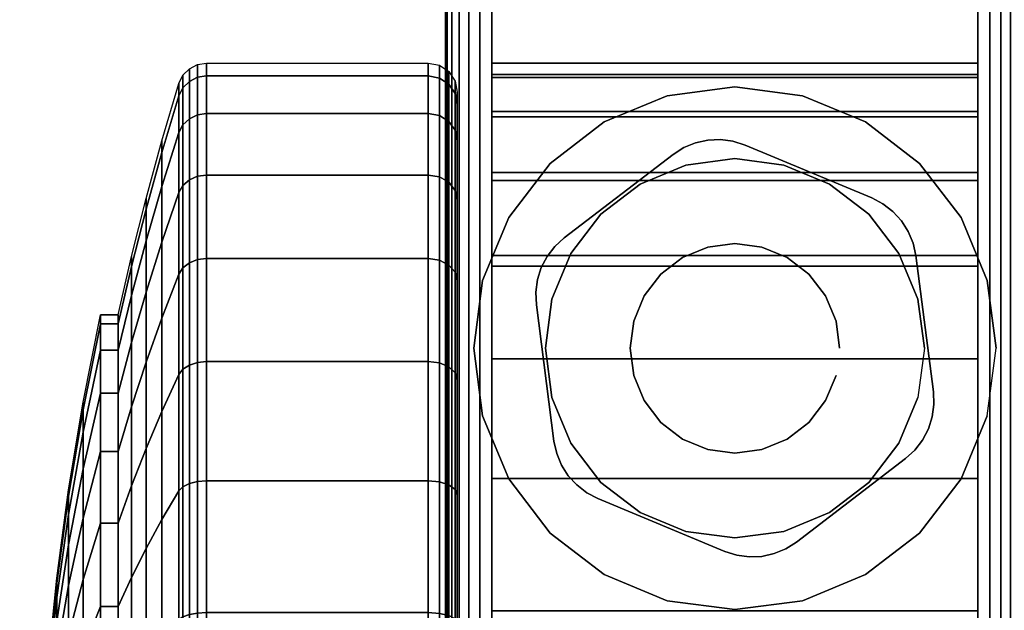
# Model space of a CAD drawing. Units: inches. Extents: x -0.2 to 72, y -30 to 0.
# Drawn here: x 69.3 to 71, y -26.7 to -25.7 of the extents above; entities that cross this region are included whole.
import ezdxf

# ---------------------------------------------------------------- set-up
doc = ezdxf.new("R2010")
doc.units = ezdxf.units.IN
doc.header["$MEASUREMENT"] = 0
for name, color, linetype in [('A-FURN-3-TABLE-FRAME', 253, 'Continuous'), ('A-FURN-3-TABLE-LEG-CASTER-HARDWARE', 254, 'Continuous'), ('A-FURN-3-TABLE-LEG-CASTER-TREAD', 251, 'Continuous'), ('A-FURN-3-TABLE-LEG-CASTER-TRIM', 253, 'Continuous'), ('A-FURN-3-TABLE-LEG-FOOT', 253, 'Continuous'), ('A-FURN-3-TABLE-SURFACE-BOTTOM', 255, 'Continuous'), ('A-FURN-3-TABLE-SURFACE-EDGE', 255, 'Continuous'), ('A-FURN-3-TABLE-SURFACE-TOP-HPL_TFL', 255, 'Continuous')]:
    doc.layers.add(name, color=color, linetype=linetype)

msp = doc.modelspace()

# ---------------------------------------------------------------- linework, layer by layer
at = {"layer": 'A-FURN-3-TABLE-LEG-CASTER-HARDWARE', "color": 0}
msp.add_line((70.5696, -26.0829, 3.195), (70.5696, -26.0829, 3.945), dxfattribs=at)
msp.add_line((70.5696, -26.0829, 3.195), (70.5696, -26.0829, 3.945), dxfattribs=at)
at = {"layer": 'A-FURN-3-TABLE-LEG-CASTER-HARDWARE'}
for points, invisible_edges in [([(70.1588, -26.1314, 3.195), (70.1559, -26.153, 3.195), (70.4967, -25.8925, 3.195), (70.4751, -25.8896, 3.195)], 10), ([(70.5175, -25.8991, 3.195), (70.4967, -25.8925, 3.195), (70.1559, -26.153, 3.195), (70.1568, -26.1748, 3.195)], 10), ([(70.7367, -25.9904, 3.195), (70.5175, -25.8991, 3.195), (70.1568, -26.1748, 3.195), (70.1873, -26.4103, 3.195)], 10), ([(70.4751, -25.8896, 3.195), (70.4534, -25.8905, 3.195), (70.1654, -26.1107, 3.195), (70.1588, -26.1314, 3.195)], 10), ([(70.1754, -26.0913, 3.195), (70.1654, -26.1107, 3.195), (70.4534, -25.8905, 3.195), (70.4321, -25.8952, 3.195)], 10), ([(70.4321, -25.8952, 3.195), (70.4119, -25.9035, 3.195), (70.1887, -26.0741, 3.195), (70.1754, -26.0913, 3.195)], 10), ([(70.3935, -25.9152, 3.195), (70.2048, -26.0594, 3.195), (70.1887, -26.0741, 3.195), (70.4119, -25.9035, 3.195)], 4), ([(70.1873, -26.4103, 3.195), (70.192, -26.4316, 3.195), (70.756, -26.0005, 3.195), (70.7367, -25.9904, 3.195)], 10), ([(70.7733, -26.0138, 3.195), (70.756, -26.0005, 3.195), (70.192, -26.4316, 3.195), (70.2003, -26.4517, 3.195)], 10), ([(70.2003, -26.4517, 3.195), (70.212, -26.4701, 3.195), (70.788, -26.0299, 3.195), (70.7733, -26.0138, 3.195)], 10), ([(70.7997, -26.0483, 3.195), (70.788, -26.0299, 3.195), (70.212, -26.4701, 3.195), (70.2267, -26.4862, 3.195)], 10), ([(70.2267, -26.4862, 3.195), (70.244, -26.4995, 3.195), (70.808, -26.0684, 3.195), (70.7997, -26.0483, 3.195)], 10), ([(70.8127, -26.0897, 3.195), (70.808, -26.0684, 3.195), (70.244, -26.4995, 3.195), (70.2633, -26.5096, 3.195)], 10), ([(70.2633, -26.5096, 3.195), (70.4825, -26.6009, 3.195), (70.8432, -26.3252, 3.195), (70.8127, -26.0897, 3.195)], 10), ([(70.4825, -26.6009, 3.195), (70.5033, -26.6075, 3.195), (70.8441, -26.347, 3.195), (70.8432, -26.3252, 3.195)], 10), ([(70.8412, -26.3686, 3.195), (70.8441, -26.347, 3.195), (70.5033, -26.6075, 3.195), (70.5249, -26.6104, 3.195)], 10), ([(70.5249, -26.6104, 3.195), (70.5466, -26.6095, 3.195), (70.8346, -26.3893, 3.195), (70.8412, -26.3686, 3.195)], 10), ([(70.8246, -26.4087, 3.195), (70.8346, -26.3893, 3.195), (70.5466, -26.6095, 3.195), (70.5679, -26.6048, 3.195)], 10), ([(70.5679, -26.6048, 3.195), (70.5881, -26.5965, 3.195), (70.8113, -26.4259, 3.195), (70.8246, -26.4087, 3.195)], 10), ([(70.6065, -26.5848, 3.195), (70.7952, -26.4406, 3.195), (70.8113, -26.4259, 3.195), (70.5881, -26.5965, 3.195)], 4)]:
    msp.add_3dface(points, dxfattribs=dict(at, invisible_edges=invisible_edges))
at = {"layer": 'A-FURN-3-TABLE-LEG-CASTER-TREAD', "invisible_edges": 10}
for points in [[(70.02, -25.8287, 1.2007), (70.02, -25.8075, 1.4425), (70.02, -28.5925, 1.4425), (70.02, -28.5713, 1.2007)], [(70.02, -25.8075, 1.4425), (70.02, -25.8287, 1.6843), (70.02, -28.5713, 1.6843), (70.02, -28.5925, 1.4425)], [(70.02, -25.8915, 0.9662), (70.02, -25.8287, 1.2007), (70.02, -28.5713, 1.2007), (70.02, -28.5085, 0.9662)], [(70.02, -25.8287, 1.6843), (70.02, -25.8915, 1.9188), (70.02, -28.5085, 1.9188), (70.02, -28.5713, 1.6843)], [(70.02, -25.9941, 0.7463), (70.02, -25.8915, 0.9662), (70.02, -28.5085, 0.9662), (70.02, -28.4059, 0.7463)], [(70.02, -25.8915, 1.9188), (70.02, -25.9941, 2.1388), (70.02, -28.4059, 2.1388), (70.02, -28.5085, 1.9188)], [(70.02, -26.1333, 0.5474), (70.02, -25.9941, 0.7463), (70.02, -28.4059, 0.7463), (70.02, -28.2667, 0.5474)], [(70.02, -25.9941, 2.1388), (70.02, -26.1333, 2.3376), (70.02, -28.2667, 2.3376), (70.02, -28.4059, 2.1388)], [(70.02, -26.3049, 0.3758), (70.02, -26.1333, 0.5474), (70.02, -28.2667, 0.5474), (70.02, -28.0951, 0.3758)], [(70.02, -26.1333, 2.3376), (70.02, -26.3049, 2.5092), (70.02, -28.0951, 2.5092), (70.02, -28.2667, 2.3376)], [(70.02, -26.5038, 0.2366), (70.02, -26.3049, 0.3758), (70.02, -28.0951, 0.3758), (70.02, -27.8963, 0.2366)], [(70.02, -26.3049, 2.5092), (70.02, -26.5038, 2.6484), (70.02, -27.8963, 2.6484), (70.02, -28.0951, 2.5092)], [(70.02, -26.7237, 0.134), (70.02, -26.5038, 0.2366), (70.02, -27.8963, 0.2366), (70.02, -27.6763, 0.134)], [(70.02, -26.5038, 2.6484), (70.02, -26.7237, 2.751), (70.02, -27.6763, 2.751), (70.02, -27.8963, 2.6484)]]:
    msp.add_3dface(points, dxfattribs=at)
at = {"layer": 'A-FURN-3-TABLE-LEG-CASTER-TRIM'}
for points, invisible_edges in [([(70.08, -25.7773, 1.6808), (70.08, -25.7576, 1.4286), (70.08, -28.6424, 1.4286), (70.08, -28.6227, 1.6808)], 10), ([(70.08, -25.7576, 1.4286), (70.08, -25.7822, 1.1768), (70.08, -28.6178, 1.1768), (70.08, -28.6424, 1.4286)], 10), ([(70.92, -28.6227, 1.6808), (70.92, -28.6424, 1.4286), (70.92, -25.7576, 1.4286), (70.92, -25.7773, 1.6808)], 10), ([(70.92, -28.6424, 1.4286), (70.92, -28.6178, 1.1768), (70.92, -25.7822, 1.1768), (70.92, -25.7576, 1.4286)], 10), ([(70.08, -25.8408, 1.9257), (70.08, -25.7773, 1.6808), (70.08, -28.6227, 1.6808), (70.08, -28.5592, 1.9257)], 10), ([(70.08, -25.7822, 1.1768), (70.08, -25.8504, 0.9332), (70.08, -28.5496, 0.9332), (70.08, -28.6178, 1.1768)], 10), ([(70.92, -28.5592, 1.9257), (70.92, -28.6227, 1.6808), (70.92, -25.7773, 1.6808), (70.92, -25.8408, 1.9257)], 10), ([(70.92, -28.6178, 1.1768), (70.92, -28.5496, 0.9332), (70.92, -25.8504, 0.9332), (70.92, -25.7822, 1.1768)], 10), ([(70.5, -25.7985, 3), (70.3831, -25.8139, 3), (70.4152, -25.9337, 3), (70.5, -25.9225, 3)], 10), ([(70.6169, -25.8139, 3), (70.5, -25.7985, 3), (70.5, -25.9225, 3), (70.5848, -25.9337, 3)], 10), ([(70.3831, -25.8139, 3), (70.2743, -25.859, 3), (70.3363, -25.9664, 3), (70.4152, -25.9337, 3)], 10), ([(70.7258, -25.859, 3), (70.6169, -25.8139, 3), (70.5848, -25.9337, 3), (70.6638, -25.9664, 3)], 10), ([(70.08, -25.9462, 2.1557), (70.08, -25.8408, 1.9257), (70.08, -28.5592, 1.9257), (70.08, -28.4538, 2.1557)], 10), ([(70.08, -25.8504, 0.9332), (70.08, -25.9601, 0.7053), (70.08, -28.4399, 0.7053), (70.08, -28.5496, 0.9332)], 10), ([(70.92, -28.4538, 2.1557), (70.92, -28.5592, 1.9257), (70.92, -25.8408, 1.9257), (70.92, -25.9462, 2.1557)], 10), ([(70.92, -28.5496, 0.9332), (70.92, -28.4399, 0.7053), (70.92, -25.9601, 0.7053), (70.92, -25.8504, 0.9332)], 10), ([(70.2743, -25.859, 3), (70.1807, -25.9307, 3), (70.2684, -26.0184, 3), (70.3363, -25.9664, 3)], 10), ([(70.8193, -25.9307, 3), (70.7258, -25.859, 3), (70.6638, -25.9664, 3), (70.7316, -26.0184, 3)], 10), ([(70.1807, -25.9307, 3), (70.109, -26.0243, 3), (70.2164, -26.0863, 3), (70.2684, -26.0184, 3)], 10), ([(70.891, -26.0243, 3), (70.8193, -25.9307, 3), (70.7316, -26.0184, 3), (70.7836, -26.0863, 3)], 10), ([(70.08, -26.09, 2.3638), (70.08, -25.9462, 2.1557), (70.08, -28.4538, 2.1557), (70.08, -28.31, 2.3638)], 10), ([(70.92, -28.31, 2.3638), (70.92, -28.4538, 2.1557), (70.92, -25.9462, 2.1557), (70.92, -26.09, 2.3638)], 10), ([(70.08, -25.9601, 0.7053), (70.08, -26.108, 0.5), (70.08, -28.292, 0.5), (70.08, -28.4399, 0.7053)], 8), ([(70.92, -28.4399, 0.7053), (70.92, -28.292, 0.5), (70.92, -26.108, 0.5), (70.92, -25.9601, 0.7053)], 8), ([(70.109, -26.0243, 3), (70.0639, -26.1331, 3), (70.1837, -26.1652, 3), (70.2164, -26.0863, 3)], 10), ([(70.9361, -26.1331, 3), (70.891, -26.0243, 3), (70.7836, -26.0863, 3), (70.8163, -26.1652, 3)], 10), ([(70.08, -26.2681, 2.5435), (70.08, -26.09, 2.3638), (70.08, -28.31, 2.3638), (70.08, -28.1319, 2.5435)], 10), ([(70.92, -28.1319, 2.5435), (70.92, -28.31, 2.3638), (70.92, -26.09, 2.3638), (70.92, -26.2681, 2.5435)], 10), ([(70.0639, -26.1331, 3), (70.0485, -26.25, 3), (70.1725, -26.25, 3), (70.1837, -26.1652, 3)], 10), ([(70.9515, -26.25, 3), (70.9361, -26.1331, 3), (70.8163, -26.1652, 3), (70.8275, -26.25, 3)], 10), ([(70.0485, -26.25, 3), (70.0639, -26.3669, 3), (70.1837, -26.3348, 3), (70.1725, -26.25, 3)], 10), ([(70.9361, -26.3669, 3), (70.9515, -26.25, 3), (70.8275, -26.25, 3), (70.8163, -26.3348, 3)], 10), ([(70.08, -26.4747, 2.6894), (70.08, -26.2681, 2.5435), (70.08, -28.1319, 2.5435), (70.08, -27.9253, 2.6894)], 10), ([(70.92, -27.9253, 2.6894), (70.92, -28.1319, 2.5435), (70.92, -26.2681, 2.5435), (70.92, -26.4747, 2.6894)], 10), ([(70.0639, -26.3669, 3), (70.109, -26.4758, 3), (70.2164, -26.4138, 3), (70.1837, -26.3348, 3)], 10), ([(70.891, -26.4758, 3), (70.9361, -26.3669, 3), (70.8163, -26.3348, 3), (70.7836, -26.4138, 3)], 10), ([(70.109, -26.4758, 3), (70.1807, -26.5693, 3), (70.2684, -26.4816, 3), (70.2164, -26.4138, 3)], 10), ([(70.8193, -26.5693, 3), (70.891, -26.4758, 3), (70.7836, -26.4138, 3), (70.7316, -26.4816, 3)], 10), ([(70.08, -26.7037, 2.7969), (70.08, -26.4747, 2.6894), (70.08, -27.9253, 2.6894), (70.08, -27.6963, 2.7969)], 10), ([(70.1807, -26.5693, 3), (70.2743, -26.641, 3), (70.3363, -26.5336, 3), (70.2684, -26.4816, 3)], 10), ([(70.7258, -26.641, 3), (70.8193, -26.5693, 3), (70.7316, -26.4816, 3), (70.6638, -26.5336, 3)], 10), ([(70.92, -27.6963, 2.7969), (70.92, -27.9253, 2.6894), (70.92, -26.4747, 2.6894), (70.92, -26.7037, 2.7969)], 10), ([(70.2743, -26.641, 3), (70.3831, -26.6861, 3), (70.4152, -26.5663, 3), (70.3363, -26.5336, 3)], 10), ([(70.6169, -26.6861, 3), (70.7258, -26.641, 3), (70.6638, -26.5336, 3), (70.5848, -26.5663, 3)], 10), ([(70.3831, -26.6861, 3), (70.5, -26.7015, 3), (70.5, -26.5775, 3), (70.4152, -26.5663, 3)], 10), ([(70.5, -26.7015, 3), (70.6169, -26.6861, 3), (70.5848, -26.5663, 3), (70.5, -26.5775, 3)], 10)]:
    msp.add_3dface(points, dxfattribs=dict(at, invisible_edges=invisible_edges))
msp.add_3dface([(70.92, -28.292, 0.5), (70.08, -28.292, 0.5), (70.08, -26.108, 0.5), (70.92, -26.108, 0.5)], dxfattribs=at)
at = {"layer": 'A-FURN-3-TABLE-SURFACE-BOTTOM', "invisible_edges": 2}
msp.add_3dface([(0.1181, -6.1181, 28), (0.1181, -27.8819, 28), (71.8819, -27.8819, 28), (71.8819, -6.1181, 28)], dxfattribs=at)
at = {"layer": 'A-FURN-3-TABLE-SURFACE-TOP-HPL_TFL', "invisible_edges": 2}
msp.add_3dface([(0.1181, -6.1181, 29), (0.1181, -27.8819, 29), (71.8819, -27.8819, 29), (71.8819, -6.1181, 29)], dxfattribs=at)

# ---------------------------------------------------------------- meshes
at = {"layer": 'A-FURN-3-TABLE-FRAME'}
mesh = msp.add_polymesh((2, 29), dxfattribs=at)
for k, corner in enumerate([(70.92, -27, 28), (70.9407, -27, 27.9973), (70.96, -27, 27.9893), (70.9766, -27, 27.9766), (70.9893, -27, 27.96), (70.9973, -27, 27.9407), (71, -27, 27.92), (71, -27, 26.58), (70.9973, -27, 26.5593), (70.9893, -27, 26.54), (70.9766, -27, 26.5234), (70.96, -27, 26.5107), (70.9407, -27, 26.5027), (70.92, -27, 26.5), (70.08, -27, 26.5), (70.0593, -27, 26.5027), (70.04, -27, 26.5107), (70.0234, -27, 26.5234), (70.0107, -27, 26.54), (70.0027, -27, 26.5593), (70, -27, 26.58), (70, -27, 27.92), (70.0027, -27, 27.9407), (70.0107, -27, 27.96), (70.0234, -27, 27.9766), (70.04, -27, 27.9893), (70.0593, -27, 27.9973), (70.08, -27, 28), (70.92, -27, 28), (70.92, -1, 28), (70.9407, -1, 27.9973), (70.96, -1, 27.9893), (70.9766, -1, 27.9766), (70.9893, -1, 27.96), (70.9973, -1, 27.9407), (71, -1, 27.92), (71, -1, 26.58), (70.9973, -1, 26.5593), (70.9893, -1, 26.54), (70.9766, -1, 26.5234), (70.96, -1, 26.5107), (70.9407, -1, 26.5027), (70.92, -1, 26.5), (70.08, -1, 26.5), (70.0593, -1, 26.5027), (70.04, -1, 26.5107), (70.0234, -1, 26.5234), (70.0107, -1, 26.54), (70.0027, -1, 26.5593), (70, -1, 26.58), (70, -1, 27.92), (70.0027, -1, 27.9407), (70.0107, -1, 27.96), (70.0234, -1, 27.9766), (70.04, -1, 27.9893), (70.0593, -1, 27.9973), (70.08, -1, 28), (70.92, -1, 28)]):
    mesh.set_mesh_vertex(divmod(k, 29), corner)
at = {"layer": 'A-FURN-3-TABLE-LEG-CASTER-HARDWARE'}
mesh = msp.add_polymesh((2, 43), dxfattribs=at)
for k, corner in enumerate([(70.5175, -25.8991, 3.04), (70.4967, -25.8925, 3.04), (70.4751, -25.8896, 3.04), (70.4534, -25.8905, 3.04), (70.4321, -25.8952, 3.04), (70.4119, -25.9035, 3.04), (70.3935, -25.9152, 3.04), (70.2048, -26.0594, 3.04), (70.1887, -26.0741, 3.04), (70.1754, -26.0913, 3.04), (70.1654, -26.1107, 3.04), (70.1588, -26.1314, 3.04), (70.1559, -26.153, 3.04), (70.1568, -26.1748, 3.04), (70.1873, -26.4103, 3.04), (70.192, -26.4316, 3.04), (70.2003, -26.4517, 3.04), (70.212, -26.4701, 3.04), (70.2267, -26.4862, 3.04), (70.244, -26.4995, 3.04), (70.2633, -26.5096, 3.04), (70.4825, -26.6009, 3.04), (70.5033, -26.6075, 3.04), (70.5249, -26.6104, 3.04), (70.5466, -26.6095, 3.04), (70.5679, -26.6048, 3.04), (70.5881, -26.5965, 3.04), (70.6065, -26.5848, 3.04), (70.7952, -26.4406, 3.04), (70.8113, -26.4259, 3.04), (70.8246, -26.4087, 3.04), (70.8346, -26.3893, 3.04), (70.8412, -26.3686, 3.04), (70.8441, -26.347, 3.04), (70.8432, -26.3252, 3.04), (70.8127, -26.0897, 3.04), (70.808, -26.0684, 3.04), (70.7997, -26.0483, 3.04), (70.788, -26.0299, 3.04), (70.7733, -26.0138, 3.04), (70.756, -26.0005, 3.04), (70.7367, -25.9904, 3.04), (70.5175, -25.8991, 3.04), (70.5175, -25.8991, 3.195), (70.4967, -25.8925, 3.195), (70.4751, -25.8896, 3.195), (70.4534, -25.8905, 3.195), (70.4321, -25.8952, 3.195), (70.4119, -25.9035, 3.195), (70.3935, -25.9152, 3.195), (70.2048, -26.0594, 3.195), (70.1887, -26.0741, 3.195), (70.1754, -26.0913, 3.195), (70.1654, -26.1107, 3.195), (70.1588, -26.1314, 3.195), (70.1559, -26.153, 3.195), (70.1568, -26.1748, 3.195), (70.1873, -26.4103, 3.195), (70.192, -26.4316, 3.195), (70.2003, -26.4517, 3.195), (70.212, -26.4701, 3.195), (70.2267, -26.4862, 3.195), (70.244, -26.4995, 3.195), (70.2633, -26.5096, 3.195), (70.4825, -26.6009, 3.195), (70.5033, -26.6075, 3.195), (70.5249, -26.6104, 3.195), (70.5466, -26.6095, 3.195), (70.5679, -26.6048, 3.195), (70.5881, -26.5965, 3.195), (70.6065, -26.5848, 3.195), (70.7952, -26.4406, 3.195), (70.8113, -26.4259, 3.195), (70.8246, -26.4087, 3.195), (70.8346, -26.3893, 3.195), (70.8412, -26.3686, 3.195), (70.8441, -26.347, 3.195), (70.8432, -26.3252, 3.195), (70.8127, -26.0897, 3.195), (70.808, -26.0684, 3.195), (70.7997, -26.0483, 3.195), (70.788, -26.0299, 3.195), (70.7733, -26.0138, 3.195), (70.756, -26.0005, 3.195), (70.7367, -25.9904, 3.195), (70.5175, -25.8991, 3.195)]):
    mesh.set_mesh_vertex(divmod(k, 43), corner)
mesh = msp.add_polymesh((2, 24), dxfattribs=dict(at, n_close=True))
for k, corner in enumerate([(70.681, -26.25, 3.195), (70.6748, -26.2032, 3.195), (70.6568, -26.1595, 3.195), (70.628, -26.122, 3.195), (70.5905, -26.0932, 3.195), (70.5468, -26.0752, 3.195), (70.5, -26.069, 3.195), (70.4532, -26.0752, 3.195), (70.4095, -26.0932, 3.195), (70.372, -26.122, 3.195), (70.3432, -26.1595, 3.195), (70.3252, -26.2032, 3.195), (70.319, -26.25, 3.195), (70.3252, -26.2968, 3.195), (70.3432, -26.3405, 3.195), (70.372, -26.378, 3.195), (70.4095, -26.4068, 3.195), (70.4532, -26.4248, 3.195), (70.5, -26.431, 3.195), (70.5468, -26.4248, 3.195), (70.5905, -26.4068, 3.195), (70.628, -26.378, 3.195), (70.6568, -26.3405, 3.195), (70.6748, -26.2968, 3.195), (70.681, -26.25, 3.945), (70.6748, -26.2032, 3.945), (70.6568, -26.1595, 3.945), (70.628, -26.122, 3.945), (70.5905, -26.0932, 3.945), (70.5468, -26.0752, 3.945), (70.5, -26.069, 3.945), (70.4532, -26.0752, 3.945), (70.4095, -26.0932, 3.945), (70.372, -26.122, 3.945), (70.3432, -26.1595, 3.945), (70.3252, -26.2032, 3.945), (70.319, -26.25, 3.945), (70.3252, -26.2968, 3.945), (70.3432, -26.3405, 3.945), (70.372, -26.378, 3.945), (70.4095, -26.4068, 3.945), (70.4532, -26.4248, 3.945), (70.5, -26.431, 3.945), (70.5468, -26.4248, 3.945), (70.5905, -26.4068, 3.945), (70.628, -26.378, 3.945), (70.6568, -26.3405, 3.945), (70.6748, -26.2968, 3.945)]):
    mesh.set_mesh_vertex(divmod(k, 24), corner)
at = {"layer": 'A-FURN-3-TABLE-LEG-CASTER-TREAD'}
mesh = msp.add_polymesh((9, 9), dxfattribs=at)
for k, corner in enumerate([(69.4338, -26.1925, 1.4425), (69.4568, -26.0917, 1.4425), (69.482, -25.9915, 1.4425), (69.5094, -25.8918, 1.4425), (69.5389, -25.7927, 1.4425), (69.5459, -25.7785, 1.4425), (69.557, -25.7672, 1.4425), (69.5711, -25.76, 1.4425), (69.5867, -25.7575, 1.4425), (69.4338, -26.2078, 1.2675), (69.4568, -26.1086, 1.25), (69.482, -26.0098, 1.2326), (69.5094, -25.9116, 1.2153), (69.5389, -25.8141, 1.1981), (69.5459, -25.8001, 1.1957), (69.557, -25.789, 1.1937), (69.5711, -25.7819, 1.1924), (69.5867, -25.7794, 1.192), (69.4338, -26.2533, 1.0979), (69.4568, -26.1586, 1.0634), (69.482, -26.0643, 1.0292), (69.5094, -25.9707, 0.9951), (69.5389, -25.8776, 0.9612), (69.5459, -25.8642, 0.9563), (69.557, -25.8537, 0.9525), (69.5711, -25.8468, 0.95), (69.5867, -25.8445, 0.9491), (69.4338, -26.3275, 0.9387), (69.4568, -26.2402, 0.8884), (69.482, -26.1534, 0.8382), (69.5094, -26.067, 0.7884), (69.5389, -25.9812, 0.7388), (69.5459, -25.969, 0.7318), (69.557, -25.9592, 0.7261), (69.5711, -25.9529, 0.7225), (69.5867, -25.9508, 0.7212), (69.4338, -26.4282, 0.7949), (69.4568, -26.351, 0.7301), (69.482, -26.2742, 0.6657), (69.5094, -26.1978, 0.6016), (69.5389, -26.1219, 0.5379), (69.5459, -26.1111, 0.5288), (69.557, -26.1024, 0.5215), (69.5711, -26.0969, 0.5169), (69.5867, -26.095, 0.5153), (69.4338, -26.5524, 0.6707), (69.4568, -26.4876, 0.5935), (69.482, -26.4232, 0.5167), (69.5094, -26.3591, 0.4403), (69.5389, -26.2954, 0.3644), (69.5459, -26.2863, 0.3536), (69.557, -26.279, 0.3449), (69.5711, -26.2744, 0.3394), (69.5867, -26.2728, 0.3375), (69.4338, -26.6963, 0.57), (69.4568, -26.6459, 0.4827), (69.482, -26.5957, 0.3959), (69.5094, -26.5459, 0.3095), (69.5389, -26.4963, 0.2237), (69.5459, -26.4893, 0.2115), (69.557, -26.4836, 0.2017), (69.5711, -26.48, 0.1954), (69.5867, -26.4788, 0.1933), (69.4338, -26.8554, 0.4958), (69.4568, -26.8209, 0.4011), (69.482, -26.7867, 0.3068), (69.5094, -26.7526, 0.2132), (69.5389, -26.7187, 0.1201), (69.5459, -26.7138, 0.1067), (69.557, -26.71, 0.0962), (69.5711, -26.7075, 0.0893), (69.5867, -26.7066, 0.087), (69.4338, -27.025, 0.4503), (69.4568, -27.0075, 0.3511), (69.482, -26.9901, 0.2523), (69.5094, -26.9728, 0.1541), (69.5389, -26.9556, 0.0566), (69.5459, -26.9532, 0.0426), (69.557, -26.9512, 0.0315), (69.5711, -26.9499, 0.0244), (69.5867, -26.9495, 0.0219)]):
    mesh.set_mesh_vertex(divmod(k, 9), corner)
mesh = msp.add_polymesh((9, 6), dxfattribs=at)
for k, corner in enumerate([(69.5867, -25.7575, 1.4425), (69.97, -25.7575, 1.4425), (69.9891, -25.7613, 1.4425), (70.0054, -25.7721, 1.4425), (70.0162, -25.7884, 1.4425), (70.02, -25.8075, 1.4425), (69.5867, -25.7794, 1.192), (69.97, -25.7794, 1.192), (69.9891, -25.7832, 1.1927), (70.0054, -25.7938, 1.1946), (70.0162, -25.8098, 1.1974), (70.02, -25.8287, 1.2007), (69.5867, -25.8445, 0.9491), (69.97, -25.8445, 0.9491), (69.9891, -25.8481, 0.9504), (70.0054, -25.8583, 0.9541), (70.0162, -25.8735, 0.9597), (70.02, -25.8915, 0.9662), (69.5867, -25.9508, 0.7212), (69.97, -25.9508, 0.7212), (69.9891, -25.9541, 0.7232), (70.0054, -25.9634, 0.7286), (70.0162, -25.9775, 0.7367), (70.02, -25.9941, 0.7462), (69.5867, -26.095, 0.5153), (69.97, -26.095, 0.5153), (69.9891, -26.0979, 0.5177), (70.0054, -26.1062, 0.5247), (70.0162, -26.1186, 0.5351), (70.02, -26.1333, 0.5474), (69.5867, -26.2728, 0.3375), (69.97, -26.2728, 0.3375), (69.9891, -26.2752, 0.3404), (70.0054, -26.2822, 0.3487), (70.0162, -26.2926, 0.3611), (70.02, -26.3049, 0.3758), (69.5867, -26.4788, 0.1933), (69.97, -26.4788, 0.1933), (69.9891, -26.4807, 0.1966), (70.0054, -26.4861, 0.2059), (70.0162, -26.4942, 0.22), (70.02, -26.5038, 0.2366), (69.5867, -26.7066, 0.087), (69.97, -26.7066, 0.087), (69.9891, -26.7079, 0.0906), (70.0054, -26.7116, 0.1008), (70.0162, -26.7172, 0.116), (70.02, -26.7237, 0.134), (69.5867, -26.9495, 0.0219), (69.97, -26.9495, 0.0219), (69.9891, -26.9502, 0.0257), (70.0054, -26.9521, 0.0363), (70.0162, -26.9549, 0.0523), (70.02, -26.9582, 0.0712)]):
    mesh.set_mesh_vertex(divmod(k, 6), corner)
mesh = msp.add_polymesh((4, 9), dxfattribs=at)
for k, corner in enumerate([(69.4338, -26.4282, 2.0901), (69.4568, -26.351, 2.1549), (69.482, -26.2742, 2.2193), (69.5094, -26.1978, 2.2834), (69.5389, -26.1219, 2.3471), (69.5459, -26.1111, 2.3562), (69.557, -26.1024, 2.3635), (69.5711, -26.0969, 2.3681), (69.5867, -26.095, 2.3697), (69.4338, -26.3275, 1.9462), (69.4568, -26.2402, 1.9966), (69.482, -26.1534, 2.0468), (69.5094, -26.067, 2.0966), (69.5389, -25.9812, 2.1462), (69.5459, -25.969, 2.1532), (69.557, -25.9592, 2.1589), (69.5711, -25.9529, 2.1625), (69.5867, -25.9508, 2.1637), (69.4338, -26.2533, 1.7871), (69.4568, -26.1586, 1.8216), (69.482, -26.0643, 1.8558), (69.5094, -25.9707, 1.8899), (69.5389, -25.8776, 1.9238), (69.5459, -25.8642, 1.9287), (69.557, -25.8537, 1.9325), (69.5711, -25.8468, 1.935), (69.5867, -25.8445, 1.9359), (69.4338, -26.2078, 1.6175), (69.4568, -26.1086, 1.635), (69.482, -26.0098, 1.6524), (69.5094, -25.9116, 1.6697), (69.5389, -25.8141, 1.6869), (69.5459, -25.8001, 1.6893), (69.557, -25.789, 1.6913), (69.5711, -25.7819, 1.6926), (69.5867, -25.7794, 1.693)]):
    mesh.set_mesh_vertex(divmod(k, 9), corner)
mesh = msp.add_polymesh((4, 6), dxfattribs=at)
for k, corner in enumerate([(69.5867, -26.095, 2.3697), (69.97, -26.095, 2.3697), (69.9891, -26.0979, 2.3673), (70.0054, -26.1062, 2.3603), (70.0162, -26.1186, 2.3499), (70.02, -26.1333, 2.3376), (69.5867, -25.9508, 2.1637), (69.97, -25.9508, 2.1637), (69.9891, -25.9541, 2.1618), (70.0054, -25.9634, 2.1564), (70.0162, -25.9775, 2.1483), (70.02, -25.9941, 2.1387), (69.5867, -25.8445, 1.9359), (69.97, -25.8445, 1.9359), (69.9891, -25.8481, 1.9346), (70.0054, -25.8583, 1.9309), (70.0162, -25.8735, 1.9253), (70.02, -25.8915, 1.9188), (69.5867, -25.7794, 1.693), (69.97, -25.7794, 1.693), (69.9891, -25.7832, 1.6923), (70.0054, -25.7938, 1.6904), (70.0162, -25.8098, 1.6876), (70.02, -25.8287, 1.6843)]):
    mesh.set_mesh_vertex(divmod(k, 6), corner)
mesh = msp.add_polymesh((9, 9), dxfattribs=at)
for k, corner in enumerate([(69.4338, -27.7038, 2.315), (69.4568, -27.7541, 2.4023), (69.482, -27.8043, 2.4891), (69.5094, -27.8541, 2.5755), (69.5389, -27.9037, 2.6613), (69.5459, -27.9107, 2.6735), (69.557, -27.9164, 2.6833), (69.5711, -27.92, 2.6896), (69.5867, -27.9213, 2.6917), (69.4338, -27.5446, 2.3892), (69.4568, -27.5791, 2.4839), (69.482, -27.6133, 2.5782), (69.5094, -27.6474, 2.6718), (69.5389, -27.6813, 2.7649), (69.5459, -27.6862, 2.7783), (69.557, -27.69, 2.7888), (69.5711, -27.6925, 2.7957), (69.5867, -27.6934, 2.798), (69.4338, -27.375, 2.4347), (69.4568, -27.3925, 2.5339), (69.482, -27.4099, 2.6327), (69.5094, -27.4272, 2.7309), (69.5389, -27.4444, 2.8284), (69.5459, -27.4468, 2.8424), (69.557, -27.4488, 2.8535), (69.5711, -27.4501, 2.8606), (69.5867, -27.4505, 2.8631), (69.4338, -27.2, 2.45), (69.4568, -27.2, 2.5508), (69.482, -27.2, 2.651), (69.5094, -27.2, 2.7507), (69.5389, -27.2, 2.8498), (69.5459, -27.2, 2.864), (69.557, -27.2, 2.8753), (69.5711, -27.2, 2.8825), (69.5867, -27.2, 2.885), (69.4338, -27.025, 2.4347), (69.4568, -27.0075, 2.5339), (69.482, -26.9901, 2.6327), (69.5094, -26.9728, 2.7309), (69.5389, -26.9556, 2.8284), (69.5459, -26.9532, 2.8424), (69.557, -26.9512, 2.8535), (69.5711, -26.9499, 2.8606), (69.5867, -26.9495, 2.8631), (69.4338, -26.8554, 2.3892), (69.4568, -26.8209, 2.4839), (69.482, -26.7867, 2.5782), (69.5094, -26.7526, 2.6718), (69.5389, -26.7187, 2.7649), (69.5459, -26.7138, 2.7783), (69.557, -26.71, 2.7888), (69.5711, -26.7075, 2.7957), (69.5867, -26.7066, 2.798), (69.4338, -26.6963, 2.315), (69.4568, -26.6459, 2.4023), (69.482, -26.5957, 2.4891), (69.5094, -26.5459, 2.5755), (69.5389, -26.4963, 2.6613), (69.5459, -26.4893, 2.6735), (69.557, -26.4836, 2.6833), (69.5711, -26.48, 2.6896), (69.5867, -26.4788, 2.6917), (69.4338, -26.5524, 2.2143), (69.4568, -26.4876, 2.2915), (69.482, -26.4232, 2.3683), (69.5094, -26.3591, 2.4447), (69.5389, -26.2954, 2.5206), (69.5459, -26.2863, 2.5314), (69.557, -26.279, 2.5401), (69.5711, -26.2744, 2.5456), (69.5867, -26.2728, 2.5475), (69.4338, -26.4282, 2.0901), (69.4568, -26.351, 2.1549), (69.482, -26.2742, 2.2193), (69.5094, -26.1978, 2.2834), (69.5389, -26.1219, 2.3471), (69.5459, -26.1111, 2.3562), (69.557, -26.1024, 2.3635), (69.5711, -26.0969, 2.3681), (69.5867, -26.095, 2.3697)]):
    mesh.set_mesh_vertex(divmod(k, 9), corner)
mesh = msp.add_polymesh((9, 6), dxfattribs=at)
for k, corner in enumerate([(69.5867, -27.9213, 2.6917), (69.97, -27.9213, 2.6917), (69.9891, -27.9193, 2.6884), (70.0054, -27.9139, 2.6791), (70.0162, -27.9058, 2.665), (70.02, -27.8963, 2.6484), (69.5867, -27.6934, 2.798), (69.97, -27.6934, 2.798), (69.9891, -27.6921, 2.7944), (70.0054, -27.6884, 2.7842), (70.0162, -27.6828, 2.769), (70.02, -27.6763, 2.751), (69.5867, -27.4505, 2.8631), (69.97, -27.4505, 2.8631), (69.9891, -27.4498, 2.8593), (70.0054, -27.4479, 2.8487), (70.0162, -27.4451, 2.8327), (70.02, -27.4418, 2.8138), (69.5867, -27.2, 2.885), (69.97, -27.2, 2.885), (69.9891, -27.2, 2.8812), (70.0054, -27.2, 2.8704), (70.0162, -27.2, 2.8541), (70.02, -27.2, 2.835), (69.5867, -26.9495, 2.8631), (69.97, -26.9495, 2.8631), (69.9891, -26.9502, 2.8593), (70.0054, -26.9521, 2.8487), (70.0162, -26.9549, 2.8327), (70.02, -26.9582, 2.8138), (69.5867, -26.7066, 2.798), (69.97, -26.7066, 2.798), (69.9891, -26.7079, 2.7944), (70.0054, -26.7116, 2.7842), (70.0162, -26.7172, 2.769), (70.02, -26.7237, 2.751), (69.5867, -26.4788, 2.6917), (69.97, -26.4788, 2.6917), (69.9891, -26.4807, 2.6884), (70.0054, -26.4861, 2.6791), (70.0162, -26.4942, 2.665), (70.02, -26.5038, 2.6484), (69.5867, -26.2728, 2.5475), (69.97, -26.2728, 2.5475), (69.9891, -26.2752, 2.5446), (70.0054, -26.2822, 2.5363), (70.0162, -26.2926, 2.5239), (70.02, -26.3049, 2.5092), (69.5867, -26.095, 2.3697), (69.97, -26.095, 2.3697), (69.9891, -26.0979, 2.3673), (70.0054, -26.1062, 2.3603), (70.0162, -26.1186, 2.3499), (70.02, -26.1333, 2.3376)]):
    mesh.set_mesh_vertex(divmod(k, 6), corner)
at = {"layer": 'A-FURN-3-TABLE-LEG-CASTER-TRIM'}
mesh = msp.add_polymesh((2, 27), dxfattribs=at)
for k, corner in enumerate([(70.08, -26.108, 0.5), (70.08, -25.9601, 0.7053), (70.08, -25.8504, 0.9332), (70.08, -25.7822, 1.1768), (70.08, -25.7576, 1.4286), (70.08, -25.7773, 1.6808), (70.08, -25.8408, 1.9257), (70.08, -25.9462, 2.1557), (70.08, -26.09, 2.3638), (70.08, -26.2681, 2.5435), (70.08, -26.4747, 2.6894), (70.08, -26.7037, 2.7969), (70.08, -26.948, 2.8628), (70.08, -27.2, 2.885), (70.08, -27.452, 2.8628), (70.08, -27.6963, 2.7969), (70.08, -27.9253, 2.6894), (70.08, -28.1319, 2.5435), (70.08, -28.31, 2.3638), (70.08, -28.4538, 2.1557), (70.08, -28.5592, 1.9257), (70.08, -28.6227, 1.6808), (70.08, -28.6424, 1.4286), (70.08, -28.6178, 1.1768), (70.08, -28.5496, 0.9332), (70.08, -28.4399, 0.7053), (70.08, -28.292, 0.5), (70.92, -26.108, 0.5), (70.92, -25.9601, 0.7053), (70.92, -25.8504, 0.9332), (70.92, -25.7822, 1.1768), (70.92, -25.7576, 1.4286), (70.92, -25.7773, 1.6808), (70.92, -25.8408, 1.9257), (70.92, -25.9462, 2.1557), (70.92, -26.09, 2.3638), (70.92, -26.2681, 2.5435), (70.92, -26.4747, 2.6894), (70.92, -26.7037, 2.7969), (70.92, -26.948, 2.8628), (70.92, -27.2, 2.885), (70.92, -27.452, 2.8628), (70.92, -27.6963, 2.7969), (70.92, -27.9253, 2.6894), (70.92, -28.1319, 2.5435), (70.92, -28.31, 2.3638), (70.92, -28.4538, 2.1557), (70.92, -28.5592, 1.9257), (70.92, -28.6227, 1.6808), (70.92, -28.6424, 1.4286), (70.92, -28.6178, 1.1768), (70.92, -28.5496, 0.9332), (70.92, -28.4399, 0.7053), (70.92, -28.292, 0.5)]):
    mesh.set_mesh_vertex(divmod(k, 27), corner)
mesh = msp.add_polymesh((2, 24), dxfattribs=dict(at, n_close=True))
for k, corner in enumerate([(70.9515, -26.25, 2.5253), (70.9361, -26.1331, 2.4073), (70.891, -26.0243, 2.2687), (70.8193, -25.9307, 2.1221), (70.7258, -25.859, 1.9653), (70.6169, -25.8139, 1.8218), (70.5, -25.7985, 1.7625), (70.3831, -25.8139, 1.8218), (70.2743, -25.859, 1.9653), (70.1807, -25.9307, 2.1221), (70.109, -26.0243, 2.2687), (70.0639, -26.1331, 2.4073), (70.0485, -26.25, 2.5253), (70.0639, -26.3669, 2.6133), (70.109, -26.4758, 2.6899), (70.1807, -26.5693, 2.7338), (70.2743, -26.641, 2.7675), (70.3831, -26.6861, 2.7887), (70.5, -26.7015, 2.7959), (70.6169, -26.6861, 2.7887), (70.7258, -26.641, 2.7675), (70.8193, -26.5693, 2.7338), (70.891, -26.4758, 2.6899), (70.9361, -26.3669, 2.6133), (70.9515, -26.25, 3), (70.9361, -26.1331, 3), (70.891, -26.0243, 3), (70.8193, -25.9307, 3), (70.7258, -25.859, 3), (70.6169, -25.8139, 3), (70.5, -25.7985, 3), (70.3831, -25.8139, 3), (70.2743, -25.859, 3), (70.1807, -25.9307, 3), (70.109, -26.0243, 3), (70.0639, -26.1331, 3), (70.0485, -26.25, 3), (70.0639, -26.3669, 3), (70.109, -26.4758, 3), (70.1807, -26.5693, 3), (70.2743, -26.641, 3), (70.3831, -26.6861, 3), (70.5, -26.7015, 3), (70.6169, -26.6861, 3), (70.7258, -26.641, 3), (70.8193, -26.5693, 3), (70.891, -26.4758, 3), (70.9361, -26.3669, 3)]):
    mesh.set_mesh_vertex(divmod(k, 24), corner)
mesh = msp.add_polymesh((2, 24), dxfattribs=dict(at, n_close=True))
for k, corner in enumerate([(70.8275, -26.25, 3), (70.8163, -26.1652, 3), (70.7836, -26.0863, 3), (70.7316, -26.0184, 3), (70.6638, -25.9664, 3), (70.5848, -25.9337, 3), (70.5, -25.9225, 3), (70.4152, -25.9337, 3), (70.3363, -25.9664, 3), (70.2684, -26.0184, 3), (70.2164, -26.0863, 3), (70.1837, -26.1652, 3), (70.1725, -26.25, 3), (70.1837, -26.3348, 3), (70.2164, -26.4138, 3), (70.2684, -26.4816, 3), (70.3363, -26.5336, 3), (70.4152, -26.5663, 3), (70.5, -26.5775, 3), (70.5848, -26.5663, 3), (70.6638, -26.5336, 3), (70.7316, -26.4816, 3), (70.7836, -26.4138, 3), (70.8163, -26.3348, 3), (70.8275, -26.25, 3.04), (70.8163, -26.1652, 3.04), (70.7836, -26.0863, 3.04), (70.7316, -26.0184, 3.04), (70.6638, -25.9664, 3.04), (70.5848, -25.9337, 3.04), (70.5, -25.9225, 3.04), (70.4152, -25.9337, 3.04), (70.3363, -25.9664, 3.04), (70.2684, -26.0184, 3.04), (70.2164, -26.0863, 3.04), (70.1837, -26.1652, 3.04), (70.1725, -26.25, 3.04), (70.1837, -26.3348, 3.04), (70.2164, -26.4138, 3.04), (70.2684, -26.4816, 3.04), (70.3363, -26.5336, 3.04), (70.4152, -26.5663, 3.04), (70.5, -26.5775, 3.04), (70.5848, -26.5663, 3.04), (70.6638, -26.5336, 3.04), (70.7316, -26.4816, 3.04), (70.7836, -26.4138, 3.04), (70.8163, -26.3348, 3.04)]):
    mesh.set_mesh_vertex(divmod(k, 24), corner)
mesh = msp.add_polymesh((36, 5), dxfattribs=dict(at, m_close=True))
for k, corner in enumerate([(69.3125, -26.8, 1.4425), (69.3278, -26.6471, 1.4425), (69.348, -26.4948, 1.4425), (69.3731, -26.3432, 1.4425), (69.4031, -26.1925, 1.4425), (69.3125, -26.8061, 1.373), (69.3278, -26.6555, 1.3465), (69.348, -26.5055, 1.32), (69.3731, -26.3562, 1.2937), (69.4031, -26.2078, 1.2675), (69.3125, -26.8241, 1.3057), (69.3278, -26.6805, 1.2534), (69.348, -26.5373, 1.2013), (69.3731, -26.3949, 1.1495), (69.4031, -26.2533, 1.0979), (69.3125, -26.8536, 1.2425), (69.3278, -26.7212, 1.1661), (69.348, -26.5893, 1.0899), (69.3731, -26.458, 1.0141), (69.4031, -26.3275, 0.9388), (69.3125, -26.8936, 1.1854), (69.3278, -26.7765, 1.0871), (69.348, -26.6598, 0.9892), (69.3731, -26.5437, 0.8918), (69.4031, -26.4282, 0.7949), (69.3125, -26.9429, 1.1361), (69.3278, -26.8446, 1.019), (69.348, -26.7467, 0.9023), (69.3731, -26.6493, 0.7862), (69.4031, -26.5524, 0.6707), (69.3125, -27, 1.0961), (69.3278, -26.9236, 0.9637), (69.348, -26.8474, 0.8318), (69.3731, -26.7716, 0.7005), (69.4031, -26.6963, 0.57), (69.3125, -27.0632, 1.0666), (69.3278, -27.0109, 0.923), (69.348, -26.9588, 0.7798), (69.3731, -26.907, 0.6374), (69.4031, -26.8554, 0.4958), (69.3125, -27.1305, 1.0486), (69.3278, -27.104, 0.898), (69.348, -27.0775, 0.748), (69.3731, -27.0512, 0.5987), (69.4031, -27.025, 0.4503), (69.3125, -27.2, 1.0425), (69.3278, -27.2, 0.8896), (69.348, -27.2, 0.7373), (69.3731, -27.2, 0.5857), (69.4031, -27.2, 0.435), (69.3125, -27.2695, 1.0486), (69.3278, -27.296, 0.898), (69.348, -27.3225, 0.748), (69.3731, -27.3488, 0.5987), (69.4031, -27.375, 0.4503), (69.3125, -27.3368, 1.0666), (69.3278, -27.3891, 0.923), (69.348, -27.4412, 0.7798), (69.3731, -27.493, 0.6374), (69.4031, -27.5446, 0.4958), (69.3125, -27.4, 1.0961), (69.3278, -27.4764, 0.9637), (69.348, -27.5526, 0.8318), (69.3731, -27.6284, 0.7005), (69.4031, -27.7038, 0.57), (69.3125, -27.4571, 1.1361), (69.3278, -27.5554, 1.019), (69.348, -27.6533, 0.9023), (69.3731, -27.7507, 0.7862), (69.4031, -27.8476, 0.6707), (69.3125, -27.5064, 1.1854), (69.3278, -27.6235, 1.0871), (69.348, -27.7402, 0.9892), (69.3731, -27.8563, 0.8918), (69.4031, -27.9718, 0.7949), (69.3125, -27.5464, 1.2425), (69.3278, -27.6788, 1.1661), (69.348, -27.8107, 1.0899), (69.3731, -27.942, 1.0141), (69.4031, -28.0725, 0.9388), (69.3125, -27.5759, 1.3057), (69.3278, -27.7195, 1.2534), (69.348, -27.8627, 1.2013), (69.3731, -28.0051, 1.1495), (69.4031, -28.1467, 1.0979), (69.3125, -27.5939, 1.373), (69.3278, -27.7445, 1.3465), (69.348, -27.8945, 1.32), (69.3731, -28.0438, 1.2937), (69.4031, -28.1922, 1.2675), (69.3125, -27.6, 1.4425), (69.3278, -27.7529, 1.4425), (69.348, -27.9052, 1.4425), (69.3731, -28.0568, 1.4425), (69.4031, -28.2075, 1.4425), (69.3125, -27.5939, 1.512), (69.3278, -27.7445, 1.5385), (69.348, -27.8945, 1.565), (69.3731, -28.0438, 1.5913), (69.4031, -28.1922, 1.6175), (69.3125, -27.5759, 1.5793), (69.3278, -27.7195, 1.6316), (69.348, -27.8627, 1.6837), (69.3731, -28.0051, 1.7355), (69.4031, -28.1467, 1.7871), (69.3125, -27.5464, 1.6425), (69.3278, -27.6788, 1.7189), (69.348, -27.8107, 1.7951), (69.3731, -27.942, 1.8709), (69.4031, -28.0725, 1.9462), (69.3125, -27.5064, 1.6996), (69.3278, -27.6235, 1.7979), (69.348, -27.7402, 1.8958), (69.3731, -27.8563, 1.9932), (69.4031, -27.9718, 2.0901), (69.3125, -27.4571, 1.7489), (69.3278, -27.5554, 1.866), (69.348, -27.6533, 1.9827), (69.3731, -27.7507, 2.0988), (69.4031, -27.8476, 2.2143), (69.3125, -27.4, 1.7889), (69.3278, -27.4764, 1.9213), (69.348, -27.5526, 2.0532), (69.3731, -27.6284, 2.1845), (69.4031, -27.7038, 2.315), (69.3125, -27.3368, 1.8184), (69.3278, -27.3891, 1.962), (69.348, -27.4412, 2.1052), (69.3731, -27.493, 2.2476), (69.4031, -27.5446, 2.3892), (69.3125, -27.2695, 1.8364), (69.3278, -27.296, 1.987), (69.348, -27.3225, 2.137), (69.3731, -27.3488, 2.2863), (69.4031, -27.375, 2.4347), (69.3125, -27.2, 1.8425), (69.3278, -27.2, 1.9954), (69.348, -27.2, 2.1477), (69.3731, -27.2, 2.2993), (69.4031, -27.2, 2.45), (69.3125, -27.1305, 1.8364), (69.3278, -27.104, 1.987), (69.348, -27.0775, 2.137), (69.3731, -27.0512, 2.2863), (69.4031, -27.025, 2.4347), (69.3125, -27.0632, 1.8184), (69.3278, -27.0109, 1.962), (69.348, -26.9588, 2.1052), (69.3731, -26.907, 2.2476), (69.4031, -26.8554, 2.3892), (69.3125, -27, 1.7889), (69.3278, -26.9236, 1.9213), (69.348, -26.8474, 2.0532), (69.3731, -26.7716, 2.1845), (69.4031, -26.6963, 2.315), (69.3125, -26.9429, 1.7489), (69.3278, -26.8446, 1.866), (69.348, -26.7467, 1.9827), (69.3731, -26.6493, 2.0988), (69.4031, -26.5524, 2.2143), (69.3125, -26.8936, 1.6996), (69.3278, -26.7765, 1.7979), (69.348, -26.6598, 1.8958), (69.3731, -26.5437, 1.9932), (69.4031, -26.4282, 2.0901), (69.3125, -26.8536, 1.6425), (69.3278, -26.7212, 1.7189), (69.348, -26.5893, 1.7951), (69.3731, -26.458, 1.8709), (69.4031, -26.3275, 1.9463), (69.3125, -26.8241, 1.5793), (69.3278, -26.6805, 1.6316), (69.348, -26.5373, 1.6837), (69.3731, -26.3949, 1.7355), (69.4031, -26.2533, 1.7871), (69.3125, -26.8061, 1.512), (69.3278, -26.6555, 1.5385), (69.348, -26.5055, 1.565), (69.3731, -26.3562, 1.5913), (69.4031, -26.2078, 1.6175)]):
    mesh.set_mesh_vertex(divmod(k, 5), corner)
mesh = msp.add_polymesh((2, 36), dxfattribs=dict(at, n_close=True))
for k, corner in enumerate([(69.4338, -28.2075, 1.4425), (69.4338, -28.1922, 1.6175), (69.4338, -28.1467, 1.7871), (69.4338, -28.0725, 1.9462), (69.4338, -27.9718, 2.0901), (69.4338, -27.8476, 2.2143), (69.4338, -27.7038, 2.315), (69.4338, -27.5446, 2.3892), (69.4338, -27.375, 2.4347), (69.4338, -27.2, 2.45), (69.4338, -27.025, 2.4347), (69.4338, -26.8554, 2.3892), (69.4338, -26.6963, 2.315), (69.4338, -26.5524, 2.2143), (69.4338, -26.4282, 2.0901), (69.4338, -26.3275, 1.9462), (69.4338, -26.2533, 1.7871), (69.4338, -26.2078, 1.6175), (69.4338, -26.1925, 1.4425), (69.4338, -26.2078, 1.2675), (69.4338, -26.2533, 1.0979), (69.4338, -26.3275, 0.9388), (69.4338, -26.4282, 0.7949), (69.4338, -26.5524, 0.6707), (69.4338, -26.6963, 0.57), (69.4338, -26.8554, 0.4958), (69.4338, -27.025, 0.4503), (69.4338, -27.2, 0.435), (69.4338, -27.375, 0.4503), (69.4338, -27.5446, 0.4958), (69.4338, -27.7038, 0.57), (69.4338, -27.8476, 0.6707), (69.4338, -27.9718, 0.7949), (69.4338, -28.0725, 0.9388), (69.4338, -28.1467, 1.0979), (69.4338, -28.1922, 1.2675), (69.4031, -28.2075, 1.4425), (69.4031, -28.1922, 1.6175), (69.4031, -28.1467, 1.7871), (69.4031, -28.0725, 1.9462), (69.4031, -27.9718, 2.0901), (69.4031, -27.8476, 2.2143), (69.4031, -27.7038, 2.315), (69.4031, -27.5446, 2.3892), (69.4031, -27.375, 2.4347), (69.4031, -27.2, 2.45), (69.4031, -27.025, 2.4347), (69.4031, -26.8554, 2.3892), (69.4031, -26.6963, 2.315), (69.4031, -26.5524, 2.2143), (69.4031, -26.4282, 2.0901), (69.4031, -26.3275, 1.9462), (69.4031, -26.2533, 1.7871), (69.4031, -26.2078, 1.6175), (69.4031, -26.1925, 1.4425), (69.4031, -26.2078, 1.2675), (69.4031, -26.2533, 1.0979), (69.4031, -26.3275, 0.9388), (69.4031, -26.4282, 0.7949), (69.4031, -26.5524, 0.6707), (69.4031, -26.6963, 0.57), (69.4031, -26.8554, 0.4958), (69.4031, -27.025, 0.4503), (69.4031, -27.2, 0.435), (69.4031, -27.375, 0.4503), (69.4031, -27.5446, 0.4958), (69.4031, -27.7038, 0.57), (69.4031, -27.8476, 0.6707), (69.4031, -27.9718, 0.7949), (69.4031, -28.0725, 0.9388), (69.4031, -28.1467, 1.0979), (69.4031, -28.1922, 1.2675)]):
    mesh.set_mesh_vertex(divmod(k, 36), corner)
at = {"layer": 'A-FURN-3-TABLE-LEG-FOOT'}
mesh = msp.add_polymesh((2, 29), dxfattribs=at)
for k, corner in enumerate([(70.92, -27, 4.875), (70.9407, -27, 4.8723), (70.96, -27, 4.8643), (70.9766, -27, 4.8516), (70.9893, -27, 4.835), (70.9973, -27, 4.8157), (71, -27, 4.795), (71, -27, 3.455), (70.9973, -27, 3.4343), (70.9893, -27, 3.415), (70.9766, -27, 3.3984), (70.96, -27, 3.3857), (70.9407, -27, 3.3777), (70.92, -27, 3.375), (70.08, -27, 3.375), (70.0593, -27, 3.3777), (70.04, -27, 3.3857), (70.0234, -27, 3.3984), (70.0107, -27, 3.415), (70.0027, -27, 3.4343), (70, -27, 3.455), (70, -27, 4.795), (70.0027, -27, 4.8157), (70.0107, -27, 4.835), (70.0234, -27, 4.8516), (70.04, -27, 4.8643), (70.0593, -27, 4.8723), (70.08, -27, 4.875), (70.92, -27, 4.875), (70.92, -1, 4.875), (70.9407, -1, 4.8723), (70.96, -1, 4.8643), (70.9766, -1, 4.8516), (70.9893, -1, 4.835), (70.9973, -1, 4.8157), (71, -1, 4.795), (71, -1, 3.455), (70.9973, -1, 3.4343), (70.9893, -1, 3.415), (70.9766, -1, 3.3984), (70.96, -1, 3.3857), (70.9407, -1, 3.3777), (70.92, -1, 3.375), (70.08, -1, 3.375), (70.0593, -1, 3.3777), (70.04, -1, 3.3857), (70.0234, -1, 3.3984), (70.0107, -1, 3.415), (70.0027, -1, 3.4343), (70, -1, 3.455), (70, -1, 4.795), (70.0027, -1, 4.8157), (70.0107, -1, 4.835), (70.0234, -1, 4.8516), (70.04, -1, 4.8643), (70.0593, -1, 4.8723), (70.08, -1, 4.875), (70.92, -1, 4.875)]):
    mesh.set_mesh_vertex(divmod(k, 29), corner)
at = {"layer": 'A-FURN-3-TABLE-SURFACE-EDGE'}
mesh = msp.add_polymesh((9, 9), dxfattribs=at)
for k, corner in enumerate([(71.8819, -6.1181, 29), (71.9139, -6.0861, 28.991), (71.9409, -6.0591, 28.9654), (71.959, -6.041, 28.9271), (71.9654, -6.0346, 28.8819), (71.9654, -6.0346, 28.1181), (71.959, -6.041, 28.0729), (71.9409, -6.0591, 28.0346), (71.9139, -6.0861, 28.009), (71.8819, -6.1181, 29), (71.8992, -6.0764, 28.991), (71.9139, -6.041, 28.9654), (71.9236, -6.0173, 28.9271), (71.9271, -6.009, 28.8819), (71.9271, -6.009, 28.1181), (71.9236, -6.0173, 28.0729), (71.9139, -6.041, 28.0346), (71.8992, -6.0764, 28.009), (71.8819, -6.1181, 29), (71.8819, -6.0729, 28.991), (71.8819, -6.0346, 28.9654), (71.8819, -6.009, 28.9271), (71.8819, -6, 28.8819), (71.8819, -6, 28.1181), (71.8819, -6.009, 28.0729), (71.8819, -6.0346, 28.0346), (71.8819, -6.0729, 28.009), (0.1181, -6.1181, 29), (0.1181, -6.0729, 28.991), (0.1181, -6.0346, 28.9654), (0.1181, -6.009, 28.9271), (0.1181, -6, 28.8819), (0.1181, -6, 28.1181), (0.1181, -6.009, 28.0729), (0.1181, -6.0346, 28.0346), (0.1181, -6.0729, 28.009), (0.1181, -6.1181, 29), (0.1008, -6.0764, 28.991), (0.0861, -6.041, 28.9654), (0.0764, -6.0173, 28.9271), (0.0729, -6.009, 28.8819), (0.0729, -6.009, 28.1181), (0.0764, -6.0173, 28.0729), (0.0861, -6.041, 28.0346), (0.1008, -6.0764, 28.009), (0.1181, -6.1181, 29), (0.0861, -6.0861, 28.991), (0.0591, -6.0591, 28.9654), (0.041, -6.041, 28.9271), (0.0346, -6.0346, 28.8819), (0.0346, -6.0346, 28.1181), (0.041, -6.041, 28.0729), (0.0591, -6.0591, 28.0346), (0.0861, -6.0861, 28.009), (0.1181, -6.1181, 29), (0.0764, -6.1008, 28.991), (0.041, -6.0861, 28.9654), (0.0173, -6.0764, 28.9271), (0.009, -6.0729, 28.8819), (0.009, -6.0729, 28.1181), (0.0173, -6.0764, 28.0729), (0.041, -6.0861, 28.0346), (0.0764, -6.1008, 28.009), (0.1181, -6.1181, 29), (0.0729, -6.1181, 28.991), (0.0346, -6.1181, 28.9654), (0.009, -6.1181, 28.9271), (0, -6.1181, 28.8819), (0, -6.1181, 28.1181), (0.009, -6.1181, 28.0729), (0.0346, -6.1181, 28.0346), (0.0729, -6.1181, 28.009), (0.1181, -27.8819, 29), (0.0729, -27.8819, 28.991), (0.0346, -27.8819, 28.9654), (0.009, -27.8819, 28.9271), (0, -27.8819, 28.8819), (0, -27.8819, 28.1181), (0.009, -27.8819, 28.0729), (0.0346, -27.8819, 28.0346), (0.0729, -27.8819, 28.009)]):
    mesh.set_mesh_vertex(divmod(k, 9), corner)
mesh = msp.add_polymesh((9, 2), dxfattribs=at)
for k, corner in enumerate([(71.9139, -6.0861, 28.009), (71.8819, -6.1181, 28), (71.8992, -6.0764, 28.009), (71.8819, -6.1181, 28), (71.8819, -6.0729, 28.009), (71.8819, -6.1181, 28), (0.1181, -6.0729, 28.009), (0.1181, -6.1181, 28), (0.1008, -6.0764, 28.009), (0.1181, -6.1181, 28), (0.0861, -6.0861, 28.009), (0.1181, -6.1181, 28), (0.0764, -6.1008, 28.009), (0.1181, -6.1181, 28), (0.0729, -6.1181, 28.009), (0.1181, -6.1181, 28), (0.0729, -27.8819, 28.009), (0.1181, -27.8819, 28)]):
    mesh.set_mesh_vertex(divmod(k, 2), corner)

doc.saveas('drawing.dxf')
